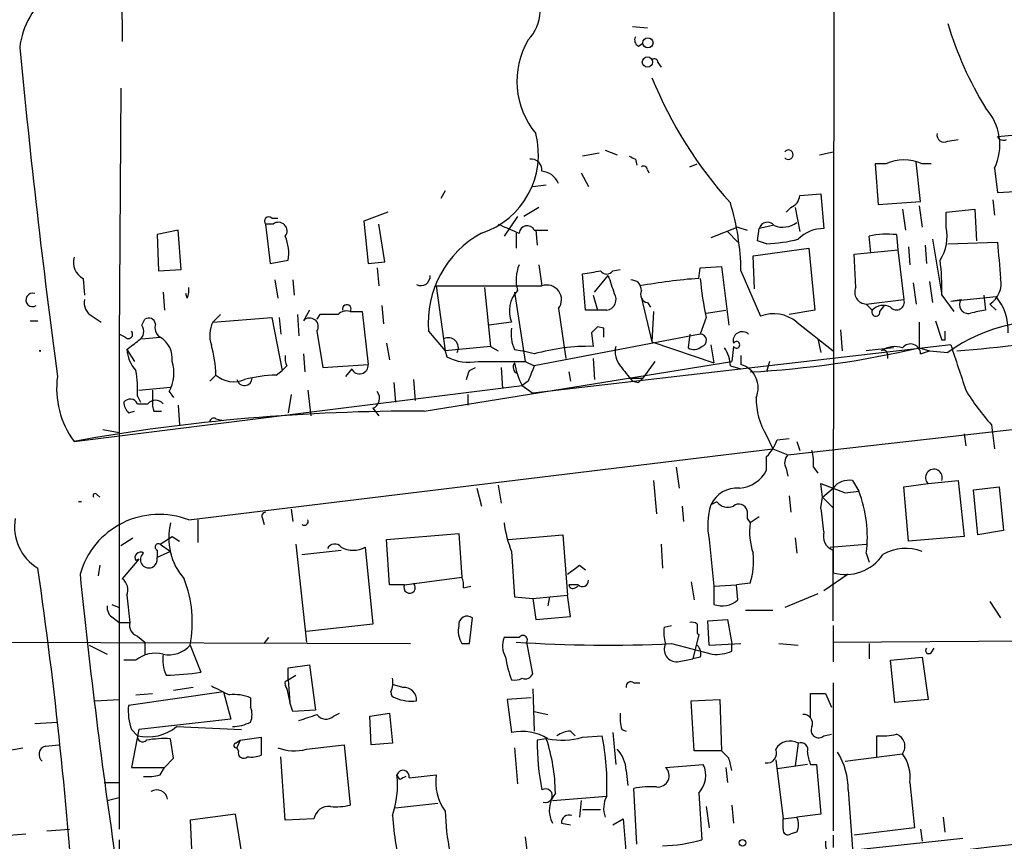
# Model space of a CAD drawing. Extents: x 3 to 894, y 10 to 879.
# Drawn here: x 244 to 300, y 764 to 810 of the extents above; entities that cross this region are included whole.
import ezdxf

# ---------------------------------------------------------------- set-up
doc = ezdxf.new("R2010")
doc.units = 0
doc.header["$MEASUREMENT"] = 0
doc.layers.add('MAIN', color=5, linetype='CONTINUOUS')

msp = doc.modelspace()

# ---------------------------------------------------------------- linework, layer by layer
at = {"layer": 'MAIN'}
for p, q in [((289.9833, 839.5546), (289.8987, 778.6793)), ((249.936, 814.8319), (250.0207, 808.4819)), ((278.638, 809.3286), (279.4847, 809.2439)), ((278.9767, 808.2279), (279.2307, 808.3973)), ((280.0773, 807.2966), (280.2467, 807.0426)), ((249.936, 805.8573), (249.8513, 791.7179)), ((299.1273, 803.1479), (300.9053, 803.3173)), ((296.3333, 802.8939), (296.926, 802.9786)), ((276.7753, 802.2166), (275.844, 802.0473)), ((277.114, 802.3859), (277.7913, 802.1319)), ((289.1367, 802.1319), (289.8987, 802.3013)), ((278.8073, 801.8779), (278.892, 801.5393)), ((281.8553, 801.4546), (282.2787, 801.6239)), ((292.862, 801.6239), (292.2693, 801.6239)), ((292.2693, 801.6239), (292.4387, 799.3379)), ((294.8093, 799.5073), (294.5553, 801.7086)), ((295.402, 801.6239), (294.894, 801.6239)), ((275.7593, 801.1159), (276.1827, 800.3539)), ((279.4847, 801.2853), (279.5693, 801.1159)), ((298.958, 801.3699), (299.1273, 800.0153)), ((268.1393, 800.0999), (267.8853, 799.6766)), ((273.05, 800.3539), (273.812, 800.4386)), ((299.1273, 800.0153), (300.8207, 800.0999)), ((288.036, 799.8459), (289.2213, 799.9306)), ((289.2213, 799.9306), (289.3907, 797.9833)), ((292.4387, 799.3379), (294.8093, 799.5073)), ((298.8733, 799.5919), (298.958, 798.7453)), ((264.922, 798.9146), (263.5673, 798.4066)), ((273.3887, 799.1686), (272.542, 798.6606)), ((287.274, 798.9146), (287.528, 799.1686)), ((287.782, 799.1686), (288.036, 797.8139)), ((293.7933, 799.0839), (293.9627, 797.8986)), ((294.7247, 799.2533), (294.894, 798.0679)), ((296.2487, 798.9146), (297.8573, 799.0839)), ((296.2487, 798.0679), (296.2487, 798.9146)), ((297.8573, 799.0839), (297.942, 797.3059)), ((258.4027, 798.5759), (258.7413, 798.5759)), ((263.5673, 798.4066), (263.8213, 796.0359)), ((272.2033, 798.6606), (271.4413, 797.5599)), ((253.1533, 797.8986), (251.968, 797.6446)), ((253.3227, 795.6973), (253.1533, 797.8986)), ((258.064, 798.2373), (258.318, 796.0359)), ((258.4873, 798.2373), (258.064, 798.2373)), ((264.7527, 796.1206), (264.414, 798.2373)), ((273.1347, 797.8986), (273.8967, 797.8986)), ((273.2193, 797.8986), (273.304, 797.0519)), ((284.5647, 798.0679), (283.0407, 797.4753)), ((283.972, 797.8139), (284.5647, 797.2213)), ((284.5647, 798.0679), (285.0727, 797.8986)), ((285.6653, 797.3059), (285.75, 797.9833)), ((286.512, 798.1526), (285.75, 797.9833)), ((251.968, 797.6446), (252.0527, 795.6126)), ((272.1187, 797.7293), (272.1187, 796.8826)), ((286.1733, 797.1366), (285.6653, 797.3059)), ((292.0153, 796.6286), (291.9307, 797.5599)), ((293.4547, 797.6446), (293.5393, 796.7979)), ((295.4867, 797.3906), (295.9947, 794.2579)), ((296.3333, 797.1366), (299.1273, 797.2213)), ((285.4113, 796.4593), (288.544, 796.8826)), ((288.544, 796.8826), (288.8827, 793.4113)), ((291.084, 796.5439), (293.5393, 796.7979)), ((293.5393, 796.7979), (293.878, 794.0039)), ((294.132, 796.9673), (294.2167, 795.9513)), ((295.0633, 797.0519), (295.148, 796.0359)), ((258.318, 796.0359), (259.334, 796.2053)), ((263.8213, 796.0359), (264.7527, 796.1206)), ((285.496, 794.5966), (285.4113, 796.4593)), ((291.1687, 794.6813), (291.084, 796.5439)), ((252.0527, 795.6126), (253.3227, 795.6973)), ((264.3293, 795.7819), (264.414, 794.7659)), ((273.3887, 795.9513), (273.558, 794.7659)), ((277.5373, 795.6126), (277.9607, 795.6973)), ((282.3633, 795.1893), (282.448, 795.7819)), ((282.448, 795.7819), (283.6333, 795.8666)), ((283.6333, 795.8666), (284.0567, 792.5646)), ((284.734, 795.6126), (285.8347, 793.0726)), ((247.8193, 795.1893), (247.904, 794.2579)), ((258.572, 795.1046), (258.7413, 794.0886)), ((259.588, 795.1046), (259.6727, 794.2579)), ((276.0133, 793.4113), (275.844, 795.4433)), ((276.5213, 794.4273), (277.2833, 795.3586)), ((295.3173, 795.0199), (295.4867, 793.8346)), ((252.3067, 794.4273), (252.3913, 793.4113)), ((267.6313, 794.7659), (273.558, 794.7659)), ((267.6313, 794.7659), (268.1393, 791.1253)), ((270.3407, 794.6813), (270.6793, 791.3793)), ((272.034, 794.4273), (272.6267, 790.5326)), ((294.386, 794.9353), (294.5553, 793.7499)), ((253.6613, 794.0886), (253.5767, 794.3426)), ((276.4367, 794.2579), (276.6907, 793.4113)), ((279.146, 794.0886), (279.7387, 791.6333)), ((291.7613, 793.7499), (293.878, 794.0039)), ((295.9947, 794.2579), (296.672, 793.3266)), ((296.5027, 793.9193), (299.0427, 794.1733)), ((296.5027, 793.9193), (297.0953, 794.0039)), ((298.3653, 794.2579), (298.45, 793.4113)), ((260.5193, 793.4113), (260.1807, 792.8186)), ((262.8053, 793.3266), (263.4827, 793.3266)), ((263.4827, 793.3266), (263.8213, 790.3633)), ((264.5833, 793.6653), (264.668, 792.6493)), ((274.4893, 793.4959), (274.9127, 790.7019)), ((276.6907, 793.4113), (276.0133, 793.4113)), ((277.1987, 793.4113), (276.6907, 793.4113)), ((279.4847, 793.8346), (279.654, 793.5806)), ((279.8233, 793.3266), (279.7387, 791.6333)), ((282.7867, 793.2419), (283.8873, 793.4113)), ((288.8827, 793.4113), (287.4433, 793.1573)), ((291.7613, 793.7499), (292.1, 793.4113)), ((292.5233, 793.3266), (292.7773, 793.6653)), ((298.704, 793.7499), (299.0427, 793.4113)), ((244.856, 792.8186), (245.2793, 792.8186)), ((248.3273, 793.0726), (248.8353, 792.7339)), ((251.1213, 792.5646), (251.2907, 792.9033)), ((255.1007, 792.7339), (255.524, 793.1573)), ((255.1007, 792.7339), (258.4027, 792.9879)), ((258.4027, 792.9879), (258.9953, 790.0246)), ((258.826, 792.9879), (258.9107, 792.0566)), ((259.842, 793.1573), (259.9267, 791.9719)), ((261.112, 793.1573), (260.9427, 792.9033)), ((282.7867, 792.9879), (282.448, 792.0566)), ((295.656, 792.8186), (295.9947, 791.7179)), ((260.9427, 792.2259), (261.2813, 790.1939)), ((267.208, 792.2259), (268.1393, 791.1253)), ((271.8647, 792.7339), (270.5947, 792.5646)), ((277.0293, 792.3953), (276.6907, 792.4799)), ((287.8667, 792.7339), (289.8987, 791.1253)), ((290.322, 792.3106), (290.4067, 791.1253)), ((294.7247, 792.7339), (294.7247, 791.2946)), ((250.19, 791.8873), (249.8513, 792.0566)), ((249.8513, 791.7179), (249.8513, 764.2859)), ((251.1213, 791.8026), (252.1373, 791.8873)), ((282.448, 792.0566), (273.1347, 790.2786)), ((276.352, 792.1413), (276.4367, 791.3793)), ((281.8553, 792.0566), (281.7707, 791.2946)), ((289.052, 791.8026), (289.2213, 791.0406)), ((296.164, 791.7179), (295.9947, 791.7179)), ((245.364, 791.1253), (245.4487, 791.1253)), ((250.2747, 791.2099), (250.698, 790.5326)), ((264.8373, 791.5486), (265.0067, 790.6173)), ((270.6793, 791.3793), (268.1393, 791.1253)), ((268.1393, 791.1253), (268.224, 790.7866)), ((270.6793, 791.3793), (271.1027, 791.1253)), ((272.034, 791.2099), (272.4573, 791.1253)), ((273.1347, 790.9559), (272.4573, 791.1253)), ((296.5027, 791.4639), (273.05, 788.7546)), ((279.7387, 791.6333), (283.21, 790.4479)), ((283.0407, 791.4639), (283.21, 790.4479)), ((284.3107, 791.3793), (284.226, 790.5326)), ((293.2853, 791.2946), (291.7613, 791.1253)), ((294.7247, 791.2946), (295.3173, 791.1253)), ((294.8093, 790.9559), (295.3173, 791.1253)), ((295.3173, 791.1253), (296.3333, 791.0406)), ((260.1807, 790.9559), (260.2653, 789.9399)), ((276.4367, 790.7019), (276.5213, 789.5166)), ((284.734, 790.8713), (284.734, 790.3633)), ((292.9467, 790.9559), (292.9467, 790.7019)), ((258.6567, 789.7706), (258.9953, 790.0246)), ((259.2493, 790.2786), (258.9953, 790.0246)), ((261.2813, 790.1939), (263.8213, 790.3633)), ((262.89, 790.1093), (262.5513, 789.6859)), ((266.954, 787.7386), (284.226, 790.5326)), ((269.494, 790.0246), (269.8327, 790.1939)), ((270.002, 790.5326), (272.6267, 790.5326)), ((271.272, 790.1939), (271.3567, 789.0086)), ((272.6267, 790.5326), (273.1347, 790.2786)), ((279.908, 790.5326), (279.2307, 789.6013)), ((284.1413, 790.2786), (284.734, 790.1093)), ((286.3427, 790.5326), (286.1733, 789.9399)), ((287.3587, 785.2833), (329.7767, 790.1093)), ((254.9313, 789.4319), (255.27, 789.7706)), ((266.3613, 789.5166), (266.446, 788.3313)), ((275.082, 789.9399), (275.1667, 789.4319)), ((278.4687, 789.6013), (279.2307, 789.6013)), ((279.2307, 789.6013), (278.9767, 789.3473)), ((247.3113, 786.0453), (272.4573, 789.1779)), ((250.952, 788.9239), (252.73, 789.0933)), ((251.714, 788.9239), (251.714, 788.3313)), ((260.4347, 788.9239), (260.604, 787.4846)), ((265.2607, 789.3473), (265.3453, 788.2466)), ((272.796, 789.4319), (272.4573, 789.1779)), ((272.4573, 789.1779), (273.05, 788.7546)), ((278.638, 789.4319), (278.9767, 789.3473)), ((250.8673, 788.5853), (251.0367, 788.2466)), ((252.6453, 788.8393), (252.8993, 788.5006)), ((259.5033, 788.6699), (259.334, 787.6539)), ((269.4093, 788.6699), (269.4093, 788.0773)), ((250.8673, 788.1619), (251.46, 788.1619)), ((253.1533, 788.0773), (253.238, 786.9766)), ((264.0753, 787.9079), (264.414, 787.4846)), ((250.3593, 787.6539), (250.698, 787.7386)), ((251.7987, 787.7386), (252.222, 787.7386)), ((255.27, 787.3153), (255.6087, 787.2306)), ((248.92, 786.7226), (249.8513, 786.5533)), ((298.7887, 786.9766), (298.958, 785.6219)), ((286.1733, 786.3839), (286.512, 785.6219)), ((286.766, 786.1299), (287.4433, 786.2146)), ((297.2647, 786.4686), (297.3493, 785.7913)), ((253.746, 781.6426), (286.512, 785.6219)), ((286.512, 785.6219), (287.3587, 785.2833)), ((287.8667, 786.0453), (288.036, 785.5373)), ((286.1733, 784.4366), (286.1733, 785.1986)), ((281.0933, 784.6059), (281.2627, 783.4206)), ((287.274, 784.5213), (287.3587, 784.0979)), ((288.798, 784.6059), (289.052, 784.2673)), ((269.9173, 783.4206), (270.1713, 782.4046)), ((271.1027, 783.5899), (271.272, 782.5739)), ((279.8233, 783.8439), (279.9927, 781.9813)), ((289.306, 782.9126), (289.2213, 783.6746)), ((289.2213, 783.6746), (290.576, 783.1666)), ((289.306, 782.9126), (289.8987, 783.4206)), ((290.9993, 783.8439), (291.338, 783.2513)), ((293.878, 783.5053), (295.2327, 783.6746)), ((294.132, 780.4573), (293.878, 783.5053)), ((295.2327, 783.6746), (296.926, 783.8439)), ((296.926, 783.8439), (297.2647, 780.7113)), ((297.7727, 783.3359), (299.212, 783.5053)), ((299.212, 783.5053), (299.466, 781.0499)), ((248.5813, 783.0819), (248.7507, 782.9126)), ((287.4433, 782.9973), (287.528, 782.0659)), ((289.2213, 782.3199), (289.306, 782.9126)), ((289.306, 782.9126), (289.8987, 782.3199)), ((290.576, 783.1666), (291.338, 783.2513)), ((298.0267, 780.7959), (297.7727, 783.3359)), ((247.7347, 782.6586), (247.5653, 782.6586)), ((281.432, 782.4046), (281.5167, 781.5579)), ((283.3793, 782.6586), (283.0407, 782.4893)), ((257.8947, 781.7273), (257.9793, 781.3886)), ((259.5033, 782.2353), (259.588, 781.5579)), ((285.0727, 782.1506), (285.0727, 781.7273)), ((285.0727, 781.7273), (285.242, 781.4733)), ((285.75, 781.8119), (285.242, 781.4733)), ((254.254, 781.6426), (254.254, 780.3726)), ((249.936, 780.2033), (250.6133, 780.6266)), ((252.1373, 780.2879), (252.8147, 780.7113)), ((252.8147, 780.7113), (253.238, 780.4573)), ((264.8373, 780.5419), (268.9013, 780.8806)), ((268.9013, 780.8806), (269.0707, 778.4253)), ((271.6953, 780.5419), (274.7433, 780.7959)), ((274.7433, 780.7959), (274.9973, 777.4093)), ((287.782, 780.6266), (287.8667, 779.7799)), ((297.2647, 780.7113), (294.132, 780.4573)), ((299.466, 781.0499), (298.0267, 780.7959)), ((252.1373, 780.2879), (252.73, 779.8646)), ((259.7573, 780.2879), (260.35, 774.7846)), ((263.652, 780.1186), (264.0753, 775.8006)), ((265.0067, 778.0019), (264.8373, 780.5419)), ((280.2467, 780.2879), (280.3313, 778.9333)), ((282.956, 780.5419), (283.21, 777.9173)), ((289.7293, 780.1186), (291.7613, 780.2879)), ((251.968, 779.9493), (251.968, 779.5259)), ((252.73, 779.8646), (251.968, 779.5259)), ((260.096, 779.6953), (262.2973, 779.9493)), ((271.8647, 779.8646), (272.034, 777.3246)), ((289.8987, 775.9699), (289.8987, 779.9493)), ((291.7613, 779.7799), (291.9307, 779.2719)), ((248.7507, 779.1026), (248.666, 778.5099)), ((250.952, 779.4413), (250.0207, 778.3406)), ((250.952, 779.4413), (250.7827, 779.3566)), ((275.6747, 779.1026), (276.0133, 778.8486)), ((265.8533, 778.0019), (269.0707, 778.4253)), ((290.7453, 778.5946), (289.3907, 777.6633)), ((265.8533, 778.0019), (265.0067, 778.0019)), ((269.1553, 777.8326), (269.5787, 777.9173)), ((275.59, 778.0019), (275.082, 778.0019)), ((275.4207, 777.8326), (275.59, 777.9173)), ((281.94, 778.1713), (282.1093, 777.1553)), ((283.21, 777.9173), (284.48, 778.0019)), ((283.21, 777.9173), (283.21, 776.9013)), ((285.242, 778.0866), (284.48, 778.0019)), ((284.5647, 777.1553), (284.48, 778.0019)), ((250.2747, 777.4093), (250.444, 775.8853)), ((272.034, 777.3246), (273.05, 777.2399)), ((273.05, 777.2399), (274.9973, 777.4093)), ((273.9813, 777.3246), (273.8967, 776.8166)), ((275.1667, 776.2239), (274.9973, 777.4093)), ((289.052, 777.4939), (287.1893, 776.7319)), ((249.428, 776.9013), (249.8513, 776.7319)), ((273.05, 777.2399), (273.2193, 776.0546)), ((298.704, 777.0706), (299.2967, 776.1393)), ((273.2193, 776.0546), (275.1667, 776.2239)), ((286.512, 776.5626), (284.988, 776.5626)), ((249.5127, 776.1393), (249.8513, 775.8853)), ((249.8513, 775.8853), (250.444, 775.8853)), ((264.0753, 775.8006), (260.35, 775.3773)), ((269.494, 774.6999), (269.6633, 776.1393)), ((280.416, 775.6313), (280.8393, 775.7159)), ((282.8713, 775.9699), (283.972, 776.0546)), ((282.956, 774.6153), (282.8713, 775.9699)), ((283.972, 776.0546), (284.226, 774.6999)), ((289.8987, 775.7159), (289.8987, 773.6839)), ((250.8673, 775.1233), (251.2907, 774.7846)), ((282.3633, 775.2079), (282.0247, 773.8533)), ((282.2787, 775.2926), (282.3633, 775.2079)), ((221.742, 774.8693), (266.192, 774.6999)), ((248.158, 774.6153), (249.174, 774.1073)), ((251.2907, 774.7846), (251.2907, 774.1073)), ((253.8307, 774.6153), (254.4233, 773.0913)), ((257.9793, 774.6999), (258.2333, 775.0386)), ((269.0707, 774.6999), (269.494, 774.6999)), ((272.288, 775.0386), (271.4413, 775.0386)), ((273.05, 773.0066), (272.7113, 774.7846)), ((280.8393, 774.6999), (283.1253, 774.1073)), ((282.956, 774.6153), (284.734, 774.6999)), ((284.226, 774.2766), (284.226, 774.6999)), ((286.8507, 774.6999), (287.9513, 774.6153)), ((289.8987, 774.7846), (331.0467, 775.0386)), ((291.9307, 774.6999), (291.9307, 773.8533)), ((295.402, 774.1919), (295.5713, 774.4459)), ((250.7827, 773.7686), (250.1053, 773.7686)), ((259.334, 773.3453), (260.5193, 773.5146)), ((260.5193, 773.5146), (260.858, 770.9746)), ((281.178, 773.6839), (282.0247, 773.8533)), ((282.448, 773.9379), (282.0247, 773.8533)), ((293.116, 773.7686), (294.894, 773.9379)), ((293.37, 771.3979), (293.116, 773.7686)), ((294.894, 773.9379), (295.2327, 771.5673)), ((259.334, 772.6679), (259.334, 773.3453)), ((259.334, 772.6679), (259.7573, 772.9219)), ((259.1647, 772.5833), (259.334, 772.6679)), ((259.334, 772.6679), (259.4187, 771.3979)), ((265.7687, 772.2446), (265.176, 772.4139)), ((278.7227, 772.4986), (279.0613, 772.4986)), ((289.8987, 772.4986), (289.8987, 764.2013)), ((255.6933, 771.9906), (250.3593, 771.2286)), ((250.7827, 771.8213), (251.714, 771.9059)), ((254, 772.2446), (252.8993, 772.0753)), ((255.6933, 771.9906), (256.1167, 770.4666)), ((259.2493, 772.1599), (259.4187, 771.3979)), ((273.05, 772.1599), (273.1347, 769.7893)), ((288.6287, 770.5513), (288.6287, 771.9059)), ((289.4753, 771.9059), (289.814, 771.1439)), ((248.4967, 771.4826), (249.8513, 771.5673)), ((257.2173, 771.6519), (257.2173, 771.1439)), ((259.588, 770.8899), (259.4187, 771.3979)), ((272.9653, 771.6519), (271.6107, 771.5673)), ((271.6107, 771.5673), (271.8647, 769.7046)), ((281.94, 771.4826), (283.5487, 771.5673)), ((282.1093, 768.6886), (281.94, 771.4826)), ((283.5487, 771.5673), (283.6333, 768.6886)), ((295.2327, 771.5673), (293.37, 771.3979)), ((260.858, 770.9746), (259.588, 770.8899)), ((261.874, 770.6359), (262.2127, 770.8053)), ((263.906, 770.6359), (265.0067, 770.8053)), ((265.0067, 770.8053), (265.176, 769.1119)), ((273.1347, 770.8899), (273.8967, 770.7206)), ((245.11, 770.2126), (246.38, 770.2973)), ((256.1167, 770.4666), (250.952, 769.8739)), ((263.9907, 769.0273), (263.906, 770.6359)), ((250.5287, 769.8739), (250.8673, 769.5353)), ((250.952, 769.8739), (250.5287, 767.7573)), ((253.0687, 770.0433), (256.7093, 769.8739)), ((275.1667, 769.7893), (275.4207, 769.5353)), ((277.5373, 769.7046), (277.7067, 767.9266)), ((278.0453, 769.8739), (278.2993, 769.7893)), ((289.3907, 769.5353), (289.814, 769.6199)), ((245.7027, 768.9426), (246.4647, 769.0273)), ((252.8993, 768.2653), (252.73, 769.3659)), ((256.3707, 769.1119), (256.6247, 769.2813)), ((256.6247, 769.2813), (256.4553, 768.8579)), ((256.6247, 769.2813), (257.81, 769.4506)), ((257.81, 769.4506), (257.81, 768.4346)), ((260.35, 768.7733), (262.4667, 769.0273)), ((262.4667, 769.0273), (262.8053, 765.6406)), ((265.176, 769.1119), (263.9907, 769.0273)), ((273.812, 769.3659), (273.304, 769.2813)), ((275.844, 769.4506), (276.9447, 769.5353)), ((287.9513, 769.1119), (287.782, 767.8419)), ((292.354, 768.3499), (292.354, 769.5353)), ((243.078, 768.6039), (244.4327, 768.8579)), ((256.54, 768.6886), (256.4553, 768.8579)), ((272.034, 768.8579), (272.2033, 766.8259)), ((283.6333, 768.6886), (282.1093, 768.6886)), ((284.0567, 768.2653), (283.6333, 768.6886)), ((290.576, 768.0959), (293.7933, 768.5193)), ((252.3913, 767.7573), (252.8993, 768.2653)), ((259.1647, 764.7939), (258.9107, 768.3499)), ((280.5007, 767.7573), (282.6173, 767.9266)), ((286.6813, 768.1806), (287.1047, 764.8786)), ((288.4593, 767.9266), (286.766, 767.6726)), ((288.6287, 767.9266), (288.9673, 767.9266)), ((288.9673, 767.9266), (289.2213, 765.1326)), ((250.5287, 767.7573), (252.3913, 767.7573)), ((252.1373, 767.3339), (252.3913, 767.7573)), ((278.2993, 767.5879), (278.384, 766.7413)), ((283.8873, 767.7573), (283.972, 766.9106)), ((249.0047, 766.9106), (249.8513, 766.9106)), ((265.5993, 767.0799), (265.43, 767.3339)), ((266.1073, 767.1646), (267.6313, 767.3339)), ((294.2167, 766.9106), (294.4707, 764.3706)), ((278.892, 763.4393), (278.7227, 766.5719)), ((282.3633, 766.3179), (282.5327, 763.6933)), ((290.7453, 766.4873), (290.9993, 763.1853)), ((249.174, 765.8946), (249.8513, 766.0639)), ((267.716, 765.7253), (265.3453, 765.4713)), ((274.1507, 765.8946), (277.1987, 766.1486)), ((275.7593, 765.8946), (275.6747, 764.9633)), ((275.844, 765.3866), (276.86, 765.3866)), ((282.7867, 765.5559), (282.956, 764.3706)), ((284.226, 765.6406), (284.3107, 764.6246)), ((256.3707, 765.1326), (253.8307, 764.7939)), ((253.8307, 764.7939), (254, 761.3226)), ((256.9633, 761.4073), (256.3707, 765.1326)), ((260.7733, 764.8786), (259.1647, 764.7939)), ((274.6587, 764.6246), (275.1667, 764.5399)), ((277.5373, 764.5399), (278.13, 764.8786)), ((278.13, 764.8786), (278.2993, 762.8466)), ((287.1047, 764.8786), (287.8667, 764.9633)), ((287.1047, 764.2859), (287.1047, 764.8786)), ((289.2213, 765.1326), (287.8667, 764.9633)), ((296.0793, 764.9633), (296.164, 764.1166)), ((245.7873, 764.2013), (247.0573, 764.2859)), ((287.8667, 764.1166), (287.528, 764.0319)), ((294.4707, 764.3706), (291.084, 763.9473)), ((294.8093, 764.2859), (294.894, 763.6086)), ((243.6707, 763.9473), (244.602, 764.0319)), ((249.8513, 763.6933), (249.8513, 753.3639)), ((272.6267, 763.8626), (272.9653, 761.1533)), ((274.9973, 761.4073), (297.18, 763.7779))]:
    msp.add_line(p, q, dxfattribs=at)
for centre, radius in [((279.5149, 808.4034), 0.2843), ((279.4846, 807.3305), 0.2878), ((284.8186, 763.524), 0.1893)]:
    msp.add_circle(centre, radius, dxfattribs=at)
for centre, radius, start, end in [((248.7968, 807.6006), 4.5659, 82.05375, 173.17367), ((270.9879, 810.2748), 2.4875, 316.62737, 37.34993), ((315.969, 815.4209), 20.5096, 196.78565, 211.33003), ((276.7236, 806.2416), 4.5642, 149.37597, 219.84463), ((279.1461, 808.5666), 0.3787, 153.44848, 243.42818), ((752.5581, 857.0846), 510.6455, 185.499785, 187.584443), ((279.8657, 807.2966), 0.2116, 0, 126.87531), ((302.1142, 815.5754), 24.1648, 202.18733, 221.94701), ((296.2242, 802.6913), 3.0364, 334.2029, 42.85796), ((268.7211, 802.1456), 4.6483, 288.17886, 14.60008), ((296.1217, 803.2241), 0.3922, 166.25427, 302.65271), ((299.466, 803.3175), 0.3788, 206.59887, 296.54476), ((287.3929, 802.1319), 0.2649, 219.74462, 140.23875), ((272.9654, 801.2853), 0.5986, 351.86584, 98.13416), ((320.988, 886.6124), 94.6528, 243.306768, 243.535951), ((293.878, 799.4231), 2.424, 65.21958, 114.78042), ((273.4766, 800.1097), 1.0939, 22.21575, 85.73265), ((279.273, 801.2853), 0.2116, 0, 126.87531), ((270.5933, 795.3639), 14.1429, 1.00759, 16.67713), ((287.2259, 799.9244), 0.8139, 291.78703, 354.46523), ((258.2334, 798.4066), 0.2395, 45, 224.98308), ((258.7837, 797.8563), 0.4827, 322.11877, 127.88123), ((286.2157, 797.8563), 0.4827, 37.87186, 164.74592), ((287.077, 799.398), 1.3348, 248.91041, 306.27322), ((398.7043, 1094.3291), 322.4167, 246.686237, 246.915404), ((272.7325, 797.7081), 0.445, 25.34434, 177.2694), ((289.3297, 796.0874), 1.8969, 88.15716, 136.60632), ((293.751, 797.56), 2.5488, 327.89311, 11.49421), ((256.8787, 796.5863), 2.4847, 351.1795, 23.069), ((272.909, 792.7057), 5.7212, 118.58896, 184.81071), ((285.8773, 805.5587), 8.4273, 272.01287, 284.24715), ((292.9469, 793.0291), 4.6434, 83.72154, 102.6415), ((807.2074, 838.5549), 509.7586, 184.650914, 184.880099), ((248.306, 796.0994), 1.0321, 164.53503, 241.86318), ((283.2787, 794.6804), 12.723, 358.097, 6.88366), ((274.1832, 795.1176), 2.0705, 156.25527, 197.01016), ((234.0277, 1049.5238), 257.4986, 279.345898, 279.575085), ((277.1987, 795.8455), 0.411, 214.51355, 325.47855), ((266.7762, 795.3078), 0.519, 241.7658, 5.61722), ((531.4449, 879.523), 267.7345, 198.322042, 198.551232), ((278.5675, 794.5261), 0.5787, 358.59389, 91.40611), ((284.4278, 766.0011), 29.2611, 94.04583, 100.56788), ((299.7864, 796.7302), 17.4067, 185.07865, 192.41502), ((297.9682, 794.8946), 1.3608, 302.73244, 12.50734), ((252.8157, 794.5118), 0.9456, 333.41327, 10.32598), ((273.3673, 793.369), 1.6313, 135.52404, 202.91219), ((273.8451, 794), 0.8179, 321.95608, 110.54867), ((279.5693, 794.3002), 0.4733, 153.42953, 259.70165), ((291.7755, 794.4132), 0.6635, 156.16291, 268.77359), ((244.9894, 793.9836), 0.3787, 71.43109, 302.82157), ((248.7364, 793.8204), 0.8524, 167.56816, 241.31819), ((277.131, 794.0039), 0.5965, 276.51735, 34.59856), ((293.4585, 793.8615), 0.443, 219.35675, 18.74987), ((297.4764, 793.7076), 0.4827, 142.13543, 285.24263), ((296.756, 792.2822), 2.9674, 357.27837, 39.59073), ((262.5936, 792.7341), 0.6292, 70.33821, 137.73121), ((262.6148, 793.4748), 0.2413, 322.11877, 195.2572), ((292.2975, 793.2984), 0.2275, 150.24575, 7.11877), ((292.7209, 792.8187), 0.8583, 62.59001, 136.33595), ((340.3814, 581.6277), 215.8947, 101.19925, 101.428407), ((251.5024, 792.5788), 0.3874, 10.48609, 123.11996), ((260.5288, 792.4799), 0.4857, 328.46361, 135.78414), ((261.62, 539.1575), 254.0003, 89.885409, 90.114591), ((286.5649, 791.1889), 2.0203, 49.88288, 111.18839), ((301.7648, 783.4614), 9.3245, 77.49359, 125.62661), ((250.3594, 792.0566), 0.2394, 224.98308, 45), ((250.6326, 792.222), 0.5968, 302.35853, 35.03213), ((252.5182, 792.4376), 0.6693, 161.55964, 235.31026), ((256.5485, 791.9995), 1.6234, 153.10349, 199.26423), ((273.7282, 792.0567), 1.894, 169.70165, 206.55693), ((361.1588, 707.6482), 119.7133, 134.876948, 135.106165), ((150.0293, 792.1413), 127.0003, 359.885409, 0.114591), ((423.1639, 791.9719), 127.0002, 179.885409, 180.114592), ((123.6194, 960.7808), 211.6503, 306.75666, 306.985854), ((251.46, 790.7019), 1.3653, 352.87655, 60.25772), ((268.3087, 791.2946), 0.568, 333.43495, 116.56505), ((282.4528, 791.7132), 0.3433, 283.45744, 90.80082), ((284.8028, 791.6879), 0.5114, 46.12486, 195.80536), ((287.7483, 901.0683), 110.3184, 274.727972, 278.535871), ((245.4063, 791.024), 0.1098, 67.28783, 112.66403), ((245.4064, 791.2081), 0.093, 242.88404, 297.06111), ((252.1878, 791.3283), 1.9168, 183.54147, 222.85622), ((248.6423, 789.6421), 6.629, 1.11073, 15.95157), ((276.2367, 779.8515), 11.5295, 89.00605, 105.60764), ((278.9346, 791.083), 1.2631, 166.43352, 219.55526), ((282.0973, 791.8267), 0.6243, 238.45863, 314.22122), ((282.3216, 790.2366), 1.8202, 1.32219, 35.53951), ((284.48, 791.4639), 0.1893, 206.55151, 153.42141), ((282.2947, 844.4368), 54.5765, 273.09565, 283.16485), ((293.37, 790.0241), 1.3391, 71.57317, 124.68216), ((292.735, 790.956), 0.2116, 359.97294, 126.87531), ((294.2409, 790.9439), 0.5686, 1.20944, 141.92087), ((931.9555, 1001.8536), 669.3759, 198.3189986, 198.5481707), ((260.0959, 790.7018), 0.9465, 169.68378, 206.55964), ((269.4939, 793.326), 2.8392, 243.43134, 280.309), ((244.3551, 788.9247), 6.521, 357.01658, 9.71048), ((250.7948, 789.8795), 2.1229, 330.65886, 17.91772), ((263.3322, 790.3225), 0.4908, 205.74033, 4.76849), ((142.4019, 832.0981), 133.8752, 341.453843, 341.683013), ((272.321, 790.2094), 0.3732, 140.27306, 251.61361), ((276.1862, 791.1263), 4.2073, 189.27918, 207.58767), ((484.6703, 705.1683), 228.0155, 158.082856, 158.312006), ((489.9772, 959.1824), 271.071, 218.542721, 218.771901), ((284.3277, 789.0548), 1.3701, 336.14027, 72.75), ((251.3534, 789.0187), 5.0179, 172.35918, 216.33849), ((256.2795, 790.943), 1.5471, 229.26976, 292.78623), ((256.8742, 789.6035), 0.4278, 191.71967, 359.70535), ((258.9527, 781.3485), 8.4273, 92.01287, 104.24715), ((308.0066, 795.2959), 12.4169, 210.8752, 222.06675), ((250.4605, 787.9724), 0.4487, 24.97756, 142.33331), ((251.8833, 787.8021), 0.5556, 40.35747, 139.63586), ((263.8531, 788.4688), 0.6034, 291.61095, 37.88415), ((289.4931, 788.4546), 3.9127, 179.32638, 211.95354), ((251.0628, 788.3062), 0.9594, 183.56181, 222.83733), ((252.9426, 788.2045), 1.2351, 174.10754, 202.16062), ((266.3494, 679.975), 107.7653, 89.678549, 100.175428), ((255.143, 787.146), 0.2117, 53.12469, 180.02706), ((284.2963, 787.0474), 2.6346, 315.43365, 339.61984), ((287.8061, 784.8479), 0.6243, 135.77878, 211.54137), ((286.429, 784.86), 2.3826, 353.87784, 16.51521), ((295.557, 784.0143), 0.4696, 338.72865, 226.32861), ((284.4886, 785.3126), 1.8988, 274.85486, 332.52675), ((284.5157, 781.7966), 1.6296, 85.2971, 154.84398), ((290.7937, 782.736), 1.1268, 79.48686, 142.58704), ((248.4967, 782.9972), 0.1197, 45.03384, 224.96616), ((284.9538, 780.7113), 6.8709, 352.20918, 21.69549), ((247.5653, 782.6586), 0, 0, 0), ((286.6159, 781.3583), 3.7498, 162.44544, 192.57488), ((284.0144, 783.1527), 0.8047, 217.88248, 291.60703), ((284.6258, 782.08), 0.4524, 8.97724, 134.14918), ((-49.3439, 739.2926), 341.2884, 7.01355, 7.242733), ((246.7013, 781.2653), 2.7314, 170.26179, 238.62612), ((252.0905, 777.3335), 4.6161, 68.98388, 164.14548), ((258.064, 781.8543), 0.2116, 90, 216.87531), ((256.07, 780.6267), 3.4456, 165.77662, 221.56574), ((260.2336, 781.558), 0.2182, 230.91378, 22.81582), ((278.086, 782.3621), 6.7039, 187.6187, 201.87267), ((289.1365, 781.0075), 3.9223, 173.17956, 198.23909), ((290.1667, 780.7183), 0.8144, 162.34378, 250.78632), ((252.0526, 780.1186), 0.1893, 63.42141, 243.44849), ((261.9433, 779.8338), 0.4544, 38.81737, 153.87477), ((262.9747, 781.3038), 1.3651, 240.24991, 299.74644), ((251.0366, 779.526), 0.3052, 56.28911, 213.71089), ((251.5084, 779.4171), 0.4723, 129.81178, 13.31832), ((281.517, 779.3141), 3.9221, 341.76139, 6.82078), ((290.6098, 781.0736), 2.4977, 253.45874, 326.50653), ((293.9681, 777.5078), 2.5322, 68.55196, 120.2439), ((148.336, 948.1985), 211.6803, 306.752616, 306.981799), ((-3.1827, 742.7148), 251.0879, 3.649653, 8.293636), ((600.7862, 814.4816), 354.955, 185.802687, 188.447338), ((268.2241, 778.0021), 0.9465, 349.68378, 26.55964), ((249.5268, 777.7056), 0.8045, 338.38772, 52.12439), ((247.1154, 775.8828), 6.8339, 349.31128, 21.07868), ((266.1394, 777.8515), 0.3233, 152.26953, 46.65447), ((275.2937, 778.0019), 0.2117, 180, 306.87531), ((275.8328, 778.2538), 0.3499, 226.05384, 0.34387), ((249.8513, 776.732), 0.6826, 172.88019, 240.26137), ((283.6783, 778.1434), 1.3274, 249.34241, 311.89449), ((269.367, 775.7751), 0.4695, 50.86944, 187.24461), ((251.0548, 775.726), 0.6312, 165.38256, 252.71908), ((270.2565, 775.4197), 1.3872, 167.671, 211.25844), ((281.9823, 775.4193), 0.483, 52.14062, 105.24471), ((409.2786, 775.5466), 127.0002, 179.885409, 180.114592), ((272.4997, 774.9117), 0.2468, 329.00838, 149.06013), ((282.785, 775.3772), 2.3826, 173.87784, 196.51521), ((252.6349, 775.6627), 1.5896, 258.08498, 318.78492), ((272.585, 774.573), 1.2348, 157.84877, 210.95182), ((277.2287, 851.9347), 77.3191, 266.210576, 272.676535), ((281.1272, 774.3838), 0.7017, 153.22681, 274.15135), ((281.8553, 774.1496), 0.6294, 340.34434, 47.72386), ((251.8835, 772.4137), 1.7457, 75.97012, 129.09243), ((254.4646, 773.8107), 2.1782, 172.17382, 204.08214), ((283.3371, 776.3932), 2.2957, 264.70638, 292.78075), ((295.275, 774.3189), 0.1796, 135, 315), ((277.0196, 774.7228), 5.5494, 188.13112, 201.73373), ((251.9835, 789.8605), 16.9458, 271.66544, 278.27805), ((272.6266, 773.176), 0.456, 248.20559, 338.19392), ((382.5239, 1026.075), 283.9809, 243.320348, 243.549531), ((259.6302, 772.4562), 0.4826, 164.72822, 217.87915), ((263.9911, 772.4986), 1.2118, 335.21561, 12.09905), ((272.0339, 773.5997), 0.947, 259.70814, 296.55693), ((278.5533, 772.301), 0.2602, 49.39393, 192.51925), ((256.3282, 769.6622), 2.1793, 65.92246, 97.81146), ((265.3878, 771.9484), 0.2995, 171.89966, 261.84285), ((265.8111, 771.525), 0.7208, 356.62794, 93.37206), ((289.052, 983.5556), 211.6501, 269.885408, 270.114592), ((253.8295, 770.9746), 3.4795, 175.81372, 198.44172), ((266.2767, 773.9386), 2.4691, 247.83835, 275.90455), ((256.2019, 770.7206), 1.1001, 337.36972, 22.63028), ((175.7622, 1024.5436), 267.7346, 288.322056, 288.551246), ((261.4447, 771.0774), 0.6159, 215.40358, 314.19733), ((280.3321, 770.5512), 2.385, 173.88398, 196.49813), ((288.2537, 770.2278), 0.4952, 338.1277, 95.60927), ((256.1383, 772.4543), 2.4118, 271.49681, 296.57568), ((251.4601, 771.9901), 2.5254, 256.42379, 309.56621), ((272.4573, 766.995), 2.7736, 58.73759, 102.33656), ((275.2516, 768.2647), 1.527, 93.18732, 123.68486), ((289.0943, 769.8457), 0.4292, 152.58716, 313.67831), ((292.6503, 772.8835), 3.3613, 264.94277, 283.84607), ((293.2114, 768.9427), 0.7196, 323.95975, 70.23798), ((251.1636, 769.493), 0.2994, 171.87531, 315), ((252.4335, 763.2251), 6.148, 87.2357, 99.91124), ((256.413, 768.9849), 0.1339, 108.42141, 288.42141), ((287.1577, 769.1322), 13.8545, 179.38338, 191.00563), ((264.4486, 766.239), 9.8717, 0.45794, 18.4667), ((274.7085, 773.13), 3.8506, 257.82948, 287.15075), ((263.0529, 766.7905), 14.1604, 357.40185, 11.17678), ((287.4856, 768.3075), 0.9294, 59.9317, 149.92327), ((288.0996, 768.7522), 0.3891, 337.59423, 112.40577), ((245.8298, 768.4769), 0.4828, 105.26553, 232.1094), ((256.8363, 768.5827), 0.3147, 160.3327, 312.28226), ((259.6786, 771.3432), 2.6562, 249.33666, 284.64156), ((276.3863, 767.4696), 1.9167, 3.53867, 42.85825), ((286.1946, 768.5404), 0.5396, 258.68174, 25.57246), ((291.2519, 768.9425), 2.8131, 186.91331, 201.17014), ((286.8335, 766.5334), 3.912, 359.32481, 31.9557), ((291.9499, 767.1741), 2.282, 353.36952, 36.11967), ((257.2594, 769.9181), 1.5824, 262.32257, 290.36237), ((281.3208, 767.3069), 1.437, 316.50855, 25.54683), ((114.7972, 725.6031), 174.5533, 13.917656, 14.146846), ((265.7686, 767.2492), 0.349, 345.9757, 165.95579), ((280.0632, 767.2917), 0.639, 263.66575, 46.78219), ((251.4601, 769.62), 2.3843, 263.88219, 286.50061), ((260.3507, 766.7412), 5.1138, 340.66295, 6.6557), ((308.1286, 682.4697), 94.6976, 116.457251, 116.68638), ((270.3409, 766.9318), 2.7393, 171.55901, 216.51348), ((-1370.5936, 15495.6631), 14826.6394, 276.36112565, 276.59030827), ((251.9539, 765.8805), 0.6148, 9.24782, 121.87004), ((273.7696, 766.1698), 0.3816, 250.57745, 123.68174), ((275.5332, 765.3415), 1.5573, 141.17241, 207.40915), ((279.654, 762.1714), 4.498, 85.6815, 101.94947), ((278.497, 765.4601), 1.4696, 152.0626, 199.75926), ((261.5946, 764.7283), 0.8349, 82.42214, 169.62948), ((262.0009, 768.8997), 3.3569, 264.93785, 283.86445), ((282.2931, 765.7174), 14.1599, 181.6815, 190.99862), ((285.6795, 766.6366), 20.565, 184.43067, 193.51491), ((275.082, 764.6584), 0.4247, 66.50735, 184.56531), ((287.0196, 764.54), 0.947, 333.44307, 26.55152), ((287.3587, 764.2295), 0.2602, 167.48075, 310.58935), ((280.1791, 771.6674), 8.3142, 271.04892, 286.44426), ((290.8516, 763.5029), 1.3804, 175.6083, 221.2609), ((459.2486, 763.6086), 169.3502, 179.885409, 180.114592)]:
    msp.add_arc(centre, radius, start, end, dxfattribs=at)

doc.saveas('drawing.dxf')
